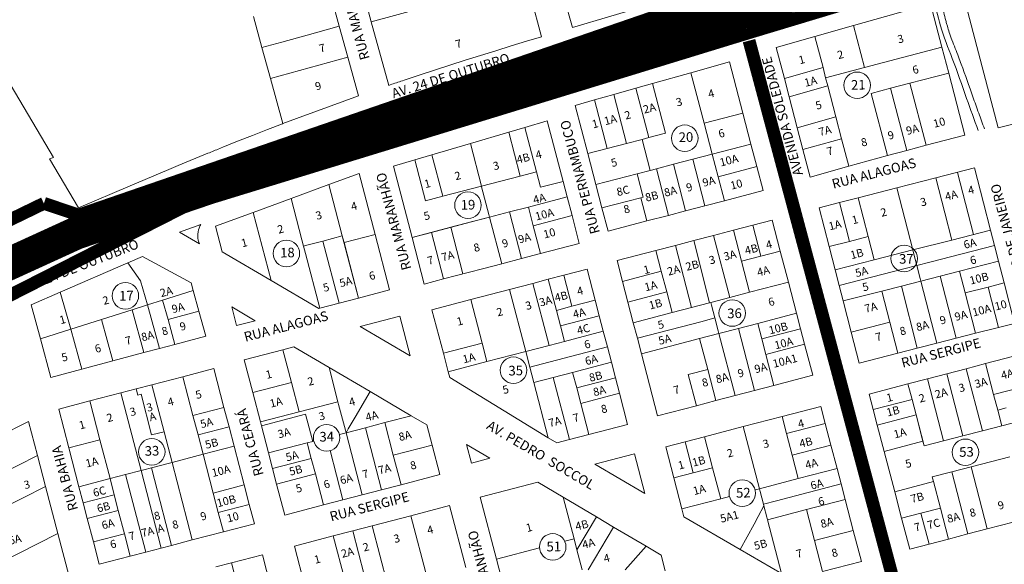
# Model space of a CAD drawing. Units: millimetres. Extents: x 741 to 14406, y -8880 to 17826.
# Drawn here: x 8071 to 8685, y 5351 to 5691 of the extents above; entities that cross this region are included whole.
import ezdxf
from ezdxf.enums import TextEntityAlignment as Align
from ezdxf.lldxf.tags import DXFTag

# ---------------------------------------------------------------- set-up
doc = ezdxf.new("R2010")
doc.units = ezdxf.units.MM
doc.linetypes.add('CONTÍNUO', pattern=[0])
for name, color, linetype in [('00 - DEMARCAÇÃO DE QUADRAS', 3, 'Continuous'), ('00 - DIVISÃO DE LOTES', 251, 'Continuous'), ('00 - HIDROGRAFIA', 172, 'Continuous'), ('00 - NÚMERO LOTES', 7, 'CONTÍNUO'), ('00 - PERÍMETROS BAIRROS E CIDADE', 30, 'Continuous'), ('00 - TEXTO RUAS', 7, 'Continuous')]:
    doc.layers.add(name, color=color, linetype=linetype)
doc.layers.add('00 - TEXTO QUADRAS', color=4, linetype='CONTÍNUO', lineweight=18)
doc.layers.add('br', color=2, linetype='Continuous', lineweight=80)
doc.styles.get("Standard").update_dxf_attribs({"font": 'arial.ttf'})
tags = doc.linetypes.add('Tracejado', pattern=[25, 15, -10]).pattern_tags.tags
tags[6:7] = [DXFTag(74, 4), DXFTag(75, 0), DXFTag(340, '0'), DXFTag(46, 1.0), DXFTag(50, 0.0), DXFTag(44, 0.0), DXFTag(45, 0.0)]
tags[4:5] = [DXFTag(74, 4), DXFTag(75, 0), DXFTag(340, '0'), DXFTag(46, 1.0), DXFTag(50, 0.0), DXFTag(44, 0.0), DXFTag(45, 0.0)]

msp = doc.modelspace()

# ---------------------------------------------------------------- linework, layer by layer
at = {"layer": '00 - DEMARCAÇÃO DE QUADRAS', "lineweight": 5}
for p, q in [((8416.03, 5685.8), (8406.36, 5721.03)), ((8387.07, 5715.73), (8396.87, 5680.05)), ((8092.48, 5604.69), (8031.1, 5708.21)), ((8265.35, 5705.84), (8270.64, 5686.55)), ((8290.64, 5689.25), (8285.34, 5708.54)), ((8681.61, 5623.15), (8659.37, 5708.29)), ((8463.98, 5700), (8416.03, 5685.8)), ((8591.39, 5686.94), (8639.51, 5700.54)), ((8639.51, 5700.54), (8646.58, 5673.45)), ((8217.13, 5692.6), (8222.43, 5673.31)), ((8301.5, 5649.72), (8290.64, 5689.25)), ((8270.64, 5686.55), (8275.94, 5667.27)), ((8591.39, 5686.94), (8567.32, 5680.14)), ((8387.35, 5677.17), (8377.82, 5674.26)), ((8396.87, 5680.05), (8387.35, 5677.17)), ((8543.26, 5673.34), (8567.32, 5680.14)), ((8222.43, 5673.31), (8227.72, 5654.03)), ((8368.29, 5671.33), (8358.75, 5668.36)), ((8377.82, 5674.26), (8368.29, 5671.33)), ((8548.31, 5653.99), (8543.26, 5673.34)), ((8646.58, 5673.45), (8650.79, 5657.36)), ((8282.56, 5643.16), (8275.94, 5667.27)), ((8349.21, 5665.35), (8339.67, 5662.31)), ((8358.75, 5668.36), (8349.21, 5665.35)), ((8490.01, 5657.59), (8514.07, 5664.39)), ((8514.07, 5664.39), (8522.41, 5632.46)), ((8330.13, 5659.23), (8320.58, 5656.11)), ((8339.67, 5662.31), (8330.13, 5659.23)), ((8465.94, 5650.79), (8490.01, 5657.59)), ((8650.79, 5657.36), (8660.89, 5618.66)), ((8227.72, 5654.03), (8235.46, 5625.83)), ((8227.72, 5654.03), (8235.47, 5625.83)), ((8303.41, 5650.36), (8302.45, 5650.04)), ((8304.36, 5650.68), (8303.41, 5650.36)), ((8305.31, 5651.01), (8304.36, 5650.68)), ((8306.27, 5651.33), (8305.31, 5651.01)), ((8307.22, 5651.65), (8306.27, 5651.33)), ((8308.18, 5651.97), (8307.22, 5651.65)), ((8309.13, 5652.29), (8308.18, 5651.97)), ((8310.08, 5652.62), (8309.13, 5652.29)), ((8311.04, 5652.94), (8310.08, 5652.62)), ((8320.58, 5656.11), (8311.04, 5652.94)), ((8455.64, 5647.88), (8465.94, 5650.79)), ((8551.3, 5642.57), (8548.31, 5653.99)), ((8302.45, 5650.04), (8301.5, 5649.72)), ((8429.85, 5640.59), (8441.88, 5643.99)), ((8441.88, 5643.99), (8455.64, 5647.88)), ((8235.46, 5625.83), (8282.56, 5643.16)), ((8417.82, 5637.19), (8429.85, 5640.59)), ((8556.35, 5623.22), (8551.3, 5642.57)), ((8425.65, 5607.19), (8417.82, 5637.19)), ((8522.41, 5632.46), (8527.46, 5613.11)), ((8235.29, 5625.76), (8225.92, 5622.15)), ((8235.47, 5625.83), (8235.29, 5625.76)), ((8400.4, 5627.56), (8386.48, 5623.47)), ((8410.26, 5589.82), (8400.4, 5627.56)), ((8705.8, 5629.46), (8681.61, 5623.15)), ((8225.92, 5622.15), (8216.58, 5618.5)), ((8352.4, 5613.47), (8376.4, 5620.52)), ((8376.4, 5620.52), (8386.48, 5623.47)), ((8559.89, 5609.67), (8556.35, 5623.22)), ((8207.26, 5614.81), (8197.96, 5611.09)), ((8216.58, 5618.5), (8207.26, 5614.81)), ((8328.41, 5606.43), (8352.4, 5613.47)), ((8660.89, 5618.66), (8636.7, 5612.34)), ((8188.69, 5607.33), (8170.06, 5599.67)), ((8189.62, 5607.71), (8188.69, 5607.33)), ((8190.55, 5608.08), (8189.62, 5607.71)), ((8191.48, 5608.46), (8190.55, 5608.08)), ((8192.4, 5608.83), (8191.48, 5608.46)), ((8193.33, 5609.21), (8192.4, 5608.83)), ((8194.26, 5609.58), (8193.33, 5609.21)), ((8195.18, 5609.96), (8194.26, 5609.58)), ((8196.11, 5610.33), (8195.18, 5609.96)), ((8197.04, 5610.71), (8196.11, 5610.33)), ((8197.96, 5611.09), (8197.04, 5610.71)), ((8430.7, 5587.84), (8425.65, 5607.19)), ((8527.46, 5613.11), (8531.14, 5599.02)), ((8564.38, 5592.45), (8559.89, 5609.67)), ((8624.61, 5609.18), (8612.52, 5606.03)), ((8636.7, 5612.34), (8624.61, 5609.18)), ((8089.88, 5603.97), (8092.48, 5604.69)), ((8108.08, 5573.28), (8089.88, 5603.97)), ((8304.41, 5599.39), (8317.85, 5603.33)), ((8317.85, 5603.33), (8328.41, 5606.43)), ((8612.52, 5606.03), (8588.45, 5599.23)), ((8164.25, 5597.25), (8140.17, 5587.1)), ((8170.06, 5599.67), (8164.25, 5597.25)), ((8316.03, 5554.88), (8304.41, 5599.39)), ((8531.14, 5599.02), (8535.04, 5584.08)), ((8588.45, 5599.23), (8564.38, 5592.45)), ((8642.72, 5592.01), (8666.94, 5598.21)), ((8666.94, 5598.21), (8672.49, 5576.51)), ((8283.03, 5594.72), (8264.17, 5587.81)), ((8292.96, 5556.69), (8283.03, 5594.72)), ((8410.26, 5589.82), (8412.78, 5580.15)), ((8618.5, 5585.82), (8642.72, 5592.01)), ((8140.17, 5587.1), (8108.08, 5573.28)), ((8240.58, 5579.18), (8264.17, 5587.81)), ((8434.49, 5573.33), (8430.7, 5587.84)), ((8535.04, 5584.08), (8510.85, 5577.77)), ((8618.5, 5585.82), (8594.28, 5579.62)), ((8217, 5570.54), (8240.58, 5579.18)), ((8412.78, 5580.15), (8415.82, 5568.54)), ((8510.85, 5577.77), (8498.76, 5574.61)), ((8570.06, 5573.43), (8582.66, 5576.65)), ((8582.66, 5576.65), (8594.28, 5579.62)), ((8672.49, 5576.51), (8676.85, 5559.46)), ((8193.41, 5561.91), (8217, 5570.54)), ((8438.28, 5558.82), (8434.49, 5573.33)), ((8486.66, 5571.45), (8476.02, 5568.67)), ((8498.76, 5574.61), (8486.66, 5571.45)), ((8576.26, 5549.21), (8570.06, 5573.43)), ((8415.82, 5568.54), (8420.36, 5551.12)), ((8462.57, 5565.16), (8438.28, 5558.82)), ((8476.02, 5568.67), (8462.57, 5565.16)), ((8528.61, 5562.53), (8540.7, 5565.68)), ((8540.7, 5565.68), (8545.75, 5546.33)), ((8170.92, 5558.12), (8184.28, 5563.01)), ((8183.37, 5550.83), (8170.92, 5558.12)), ((8182.59, 5558.3), (8182.44, 5557.02)), ((8182.86, 5559.55), (8182.59, 5558.3)), ((8183.24, 5560.76), (8182.86, 5559.55)), ((8183.72, 5561.92), (8183.24, 5560.76)), ((8183.77, 5562.03), (8183.72, 5561.92)), ((8183.83, 5562.13), (8183.77, 5562.03)), ((8183.89, 5562.24), (8183.83, 5562.13)), ((8183.94, 5562.35), (8183.89, 5562.24)), ((8184, 5562.46), (8183.94, 5562.35)), ((8184.06, 5562.57), (8184, 5562.46)), ((8184.11, 5562.68), (8184.06, 5562.57)), ((8184.17, 5562.79), (8184.11, 5562.68)), ((8184.23, 5562.9), (8184.17, 5562.79)), ((8184.28, 5563.01), (8184.23, 5562.9)), ((8197.58, 5545.97), (8193.41, 5561.91)), ((8504.13, 5556.13), (8516.51, 5559.37)), ((8516.51, 5559.37), (8528.61, 5562.53)), ((8679.33, 5549.77), (8676.85, 5559.46)), ((8182.44, 5557.02), (8182.4, 5555.74)), ((8182.4, 5555.74), (8182.48, 5554.47)), ((8182.48, 5554.47), (8182.67, 5553.21)), ((8182.67, 5553.21), (8182.97, 5552)), ((8182.97, 5552), (8183.37, 5550.83)), ((8292.96, 5556.69), (8301.98, 5522.15)), ((8323.61, 5525.85), (8316.03, 5554.88)), ((8480.33, 5549.92), (8491.84, 5552.93)), ((8491.84, 5552.93), (8504.13, 5556.13)), ((8228.08, 5528.1), (8197.58, 5545.97)), ((8420.36, 5551.12), (8396.18, 5544.8)), ((8443.95, 5540.42), (8468.13, 5546.74)), ((8480.33, 5549.92), (8468.13, 5546.74)), ((8545.75, 5546.33), (8550.81, 5526.98)), ((8579.97, 5534.68), (8576.26, 5549.21)), ((8679.33, 5549.77), (8681.81, 5540.08)), ((8138.73, 5539), (8147.9, 5542.97)), ((8147.9, 5542.97), (8178.23, 5526.67)), ((8384.37, 5541.72), (8371.99, 5538.49)), ((8396.18, 5544.8), (8384.37, 5541.72)), ((8447.31, 5527.52), (8443.95, 5540.42)), ((8681.81, 5540.08), (8685.28, 5526.52)), ((8096.6, 5520.78), (8138.73, 5539)), ((8359.89, 5535.33), (8335.7, 5529.01)), ((8371.99, 5538.49), (8359.89, 5535.33)), ((8410.72, 5531.31), (8425.24, 5535.1)), ((8425.24, 5535.1), (8430.29, 5515.74)), ((8582.45, 5524.99), (8579.97, 5534.68)), ((8257.89, 5510.63), (8228.08, 5528.1)), ((8335.7, 5529.01), (8323.61, 5525.85)), ((8391.37, 5526.25), (8401.05, 5528.78)), ((8401.05, 5528.78), (8410.72, 5531.31)), ((8450.68, 5514.63), (8447.31, 5527.52)), ((8178.23, 5526.67), (8179.56, 5521.84)), ((8179.56, 5521.84), (8183.14, 5508.82)), ((8301.98, 5522.15), (8282.63, 5517.1)), ((8376.86, 5522.46), (8352.67, 5516.15)), ((8376.86, 5522.46), (8391.37, 5526.25)), ((8555.86, 5507.63), (8550.81, 5526.98)), ((8584.93, 5515.3), (8582.45, 5524.99)), ((8685.28, 5526.52), (8691.72, 5501.33)), ((8078.43, 5512.91), (8096.6, 5520.78)), ((8282.63, 5517.1), (8270.54, 5513.94)), ((8328.48, 5509.83), (8352.67, 5516.15)), ((8430.29, 5515.74), (8432.82, 5506.07)), ((8589.88, 5495.92), (8584.93, 5515.3)), ((8084.23, 5491.64), (8078.43, 5512.91)), ((8206.62, 5499.94), (8203.59, 5511.55)), ((8203.59, 5511.55), (8218.23, 5502.97)), ((8258.44, 5510.78), (8257.89, 5510.63)), ((8258.44, 5510.78), (8270.54, 5513.94)), ((8335.56, 5482.74), (8328.48, 5509.83)), ((8454.05, 5501.72), (8450.68, 5514.63)), ((8183.14, 5508.82), (8187.4, 5493.4)), ((8218.23, 5502.97), (8206.62, 5499.94)), ((8283.69, 5499.39), (8308.43, 5505.85)), ((8308.43, 5505.85), (8314.89, 5481.11)), ((8432.82, 5506.07), (8435.34, 5496.39)), ((8555.86, 5507.63), (8558.39, 5497.96)), ((8314.89, 5481.11), (8283.69, 5499.39)), ((8456.58, 5492.04), (8454.05, 5501.72)), ((8558.39, 5497.96), (8560.91, 5488.28)), ((8681.74, 5498.77), (8667.5, 5495.13)), ((8691.72, 5501.33), (8681.74, 5498.77)), ((8090.8, 5467.52), (8084.23, 5491.64)), ((8187.4, 5493.4), (8168.08, 5488.22)), ((8435.34, 5496.39), (8437.87, 5486.72)), ((8459.11, 5482.37), (8456.58, 5492.04)), ((8594.84, 5476.55), (8589.88, 5495.92)), ((8655.39, 5492.03), (8643.28, 5488.94)), ((8667.5, 5495.13), (8655.39, 5492.03)), ((8158.42, 5485.64), (8148.76, 5483.05)), ((8168.08, 5488.22), (8158.42, 5485.64)), ((8211.33, 5478.54), (8235.52, 5484.86)), ((8242.3, 5486.62), (8235.52, 5484.86)), ((8264.26, 5473.76), (8242.3, 5486.62)), ((8440.4, 5477.04), (8437.87, 5486.72)), ((8560.91, 5488.28), (8565.97, 5468.93)), ((8619.06, 5482.74), (8631.17, 5485.84)), ((8643.28, 5488.94), (8631.17, 5485.84)), ((8148.76, 5483.05), (8129.44, 5477.87)), ((8216.64, 5458.22), (8211.33, 5478.54)), ((8338.59, 5471.13), (8335.56, 5482.74)), ((8469.21, 5443.66), (8459.11, 5482.37)), ((8619.06, 5482.74), (8594.84, 5476.55)), ((8673.75, 5476.22), (8697.94, 5482.54)), ((8110.12, 5472.69), (8090.8, 5467.52)), ((8129.44, 5477.87), (8110.12, 5472.69)), ((8173.07, 5468.07), (8192.42, 5473.12)), ((8192.42, 5473.12), (8198.74, 5448.93)), ((8264.26, 5473.76), (8289.88, 5458.74)), ((8440.4, 5477.04), (8442.92, 5467.37)), ((8649.56, 5469.91), (8661.65, 5473.06)), ((8661.65, 5473.06), (8673.75, 5476.22)), ((8173.07, 5468.07), (8153.72, 5463.02)), ((8339.54, 5467.49), (8338.59, 5471.13)), ((8401.01, 5429.99), (8339.54, 5467.49)), ((8442.92, 5467.37), (8445.45, 5457.69)), ((8565.97, 5468.93), (8541.78, 5462.61)), ((8637.47, 5466.75), (8625.37, 5463.59)), ((8637.47, 5466.75), (8649.56, 5469.91)), ((8134.37, 5457.96), (8144.05, 5460.49)), ((8144.05, 5460.49), (8153.72, 5463.02)), ((8541.78, 5462.61), (8529.68, 5459.45)), ((8601.18, 5457.27), (8625.37, 5463.59)), ((8115.02, 5452.91), (8134.37, 5457.96)), ((8221.44, 5439.84), (8216.64, 5458.22)), ((8289.88, 5458.74), (8315.51, 5443.73)), ((8445.45, 5457.69), (8450.5, 5438.34)), ((8505.5, 5453.14), (8517.59, 5456.3)), ((8529.68, 5459.45), (8517.59, 5456.3)), ((8603.71, 5447.6), (8601.18, 5457.27)), ((8095.67, 5447.86), (8115.02, 5452.91)), ((8101.99, 5423.67), (8095.67, 5447.86)), ((8198.74, 5448.93), (8201.9, 5436.84)), ((8493.4, 5449.98), (8469.21, 5443.66)), ((8505.5, 5453.14), (8493.4, 5449.98)), ((8546.83, 5443.26), (8571.02, 5449.58)), ((8571.02, 5449.58), (8573.8, 5438.94)), ((8606.24, 5437.92), (8603.71, 5447.6)), ((8315.51, 5443.73), (8325.27, 5438.01)), ((8522.64, 5436.95), (8546.83, 5443.26)), ((8048.25, 5425.74), (8076.72, 5440.14)), ((8076.72, 5440.14), (8082.32, 5418.86)), ((8201.9, 5436.84), (8205.06, 5424.74)), ((8222.07, 5437.42), (8221.44, 5439.84)), ((8226.49, 5420.49), (8222.07, 5437.42)), ((8325.27, 5438.01), (8328.56, 5425.43)), ((8450.5, 5438.34), (8426.31, 5432.02)), ((8522.64, 5436.95), (8498.45, 5430.63)), ((8573.8, 5438.94), (8577.34, 5425.39)), ((8610.53, 5421.47), (8606.24, 5437.92)), ((8406.3, 5426.76), (8401.01, 5429.99)), ((8426.31, 5432.02), (8414.22, 5428.87)), ((8486.36, 5427.47), (8498.45, 5430.63)), ((8108.3, 5399.48), (8101.99, 5423.67)), ((8205.06, 5424.74), (8211.37, 5400.56)), ((8328.56, 5425.43), (8333.36, 5407.05)), ((8353.05, 5414.15), (8350.02, 5425.76)), ((8350.02, 5425.76), (8364.66, 5417.18)), ((8414.22, 5428.87), (8406.3, 5426.76)), ((8474.27, 5424.31), (8486.36, 5427.47)), ((8479.32, 5404.96), (8474.27, 5424.31)), ((8577.34, 5425.39), (8581.13, 5410.88)), ((8082.32, 5418.86), (8087.42, 5399.52)), ((8229.02, 5410.81), (8226.49, 5420.49)), ((8364.66, 5417.18), (8353.05, 5414.15)), ((8430.11, 5413.6), (8454.86, 5420.07)), ((8454.86, 5420.07), (8461.32, 5395.32)), ((8617.1, 5396.32), (8610.53, 5421.47)), ((8231.55, 5401.13), (8229.02, 5410.81)), ((8461.32, 5395.32), (8430.11, 5413.6)), ((8583.65, 5401.2), (8581.13, 5410.88)), ((8333.36, 5407.05), (8309.17, 5400.73)), ((8484.37, 5385.61), (8479.32, 5404.96)), ((8087.42, 5399.52), (8095.12, 5370.3)), ((8110.96, 5389.32), (8108.3, 5399.48)), ((8211.37, 5400.56), (8214.53, 5388.46)), ((8236.6, 5381.78), (8231.55, 5401.13)), ((8309.17, 5400.73), (8297.07, 5397.57)), ((8358.63, 5393.01), (8394.43, 5402.36)), ((8394.43, 5402.36), (8410.33, 5392.94)), ((8583.65, 5401.2), (8586.18, 5391.53)), ((8284.98, 5394.42), (8272.88, 5391.26)), ((8297.07, 5397.57), (8284.98, 5394.42)), ((8368.74, 5354.31), (8358.63, 5393.01)), ((8431.05, 5380.65), (8410.33, 5392.94)), ((8621.4, 5379.87), (8617.1, 5396.32)), ((8113.48, 5379.64), (8110.96, 5389.32)), ((8214.53, 5388.46), (8217.69, 5376.37)), ((8260.79, 5388.1), (8236.6, 5381.78)), ((8260.79, 5388.1), (8272.88, 5391.26)), ((8315.3, 5381.38), (8339.49, 5387.7)), ((8339.49, 5387.7), (8349.59, 5349)), ((8586.18, 5391.53), (8591.23, 5372.17)), ((8291.11, 5375.06), (8315.3, 5381.38)), ((8441.79, 5374.29), (8431.05, 5380.65)), ((8485.64, 5380.77), (8484.37, 5385.61)), ((8520.66, 5360.37), (8485.64, 5380.77)), ((8117.27, 5365.13), (8113.48, 5379.64)), ((8217.69, 5376.37), (8198.34, 5371.31)), ((8279.01, 5371.91), (8291.11, 5375.06)), ((8441.79, 5374.29), (8462, 5362.31)), ((8626.45, 5360.52), (8621.4, 5379.87)), ((8699.01, 5379.47), (8674.83, 5373.15)), ((8095.12, 5370.3), (8102.2, 5343.44)), ((8198.34, 5371.31), (8178.99, 5366.26)), ((8242.73, 5362.43), (8266.92, 5368.75)), ((8266.92, 5368.75), (8279.01, 5371.91)), ((8591.23, 5372.17), (8596.29, 5352.82)), ((8650.64, 5366.83), (8662.73, 5369.99)), ((8674.83, 5373.15), (8662.73, 5369.99)), ((8120.94, 5351.1), (8117.27, 5365.13)), ((8166.09, 5362.89), (8159.64, 5361.21)), ((8178.99, 5366.26), (8166.09, 5362.89)), ((8252.84, 5323.73), (8242.73, 5362.43)), ((8462, 5362.31), (8471.46, 5356.7)), ((8638.54, 5363.68), (8626.45, 5360.52)), ((8650.64, 5366.83), (8638.54, 5363.68)), ((8140.29, 5356.15), (8120.94, 5351.1)), ((8140.29, 5356.15), (8149.96, 5358.68)), ((8159.64, 5361.21), (8149.96, 5358.68)), ((8203.39, 5351.96), (8222.74, 5357.02)), ((8222.74, 5357.02), (8235.38, 5308.64)), ((8471.46, 5356.7), (8473.99, 5347.03)), ((8546.58, 5345.27), (8520.66, 5360.37)), ((8193.72, 5349.44), (8203.39, 5351.96)), ((8373.79, 5334.96), (8368.74, 5354.31)), ((8596.29, 5352.82), (8572.1, 5346.51))]:
    msp.add_line(p, q, dxfattribs=at)
at = {"layer": '00 - DIVISÃO DE LOTES', "lineweight": 5}
for p, q in [((8290.64, 5689.25), (8338.86, 5702.49)), ((8250.72, 5681.08), (8234.84, 5676.72)), ((8270.64, 5686.55), (8250.72, 5681.08)), ((8598.21, 5660.82), (8591.39, 5686.94)), ((8234.84, 5676.72), (8222.43, 5673.31)), ((8567.32, 5680.14), (8572.38, 5660.79)), ((8646.58, 5673.45), (8598.21, 5660.82)), ((8275.94, 5667.27), (8227.72, 5654.03)), ((8498.22, 5626.14), (8490.01, 5657.59)), ((8548.31, 5653.99), (8572.38, 5660.79)), ((8572.38, 5660.79), (8574.02, 5654.5)), ((8574.02, 5654.5), (8598.21, 5660.82)), ((8626.6, 5651.04), (8650.79, 5657.36)), ((8474.03, 5619.83), (8465.94, 5650.79)), ((8574.02, 5654.5), (8575.36, 5649.37)), ((8614.5, 5647.89), (8626.6, 5651.04)), ((8636.7, 5612.34), (8626.6, 5651.04)), ((8441.88, 5643.99), (8449.84, 5613.51)), ((8455.64, 5647.88), (8463.68, 5617.12)), ((8575.36, 5649.37), (8551.3, 5642.57)), ((8580.41, 5630.02), (8575.36, 5649.37)), ((8602.41, 5644.73), (8614.5, 5647.89)), ((8612.52, 5606.03), (8602.41, 5644.73)), ((8614.5, 5647.89), (8624.61, 5609.18)), ((8429.85, 5640.59), (8437.75, 5610.35)), ((8522.41, 5632.46), (8498.22, 5626.14)), ((8503.27, 5606.79), (8498.22, 5626.14)), ((8580.41, 5630.02), (8556.35, 5623.22)), ((8556.35, 5623.22), (8580.42, 5630)), ((8583.95, 5616.46), (8580.41, 5630.02)), ((8580.42, 5630), (8583.95, 5616.46)), ((8383.54, 5593.18), (8376.4, 5620.52)), ((8386.48, 5623.47), (8393.7, 5595.83)), ((8474.03, 5619.83), (8463.68, 5617.12)), ((8352.4, 5613.47), (8359.35, 5586.87)), ((8449.84, 5613.51), (8437.75, 5610.35)), ((8449.84, 5613.51), (8459.52, 5616.04)), ((8463.68, 5617.12), (8459.52, 5616.04)), ((8459.52, 5616.04), (8464.57, 5596.69)), ((8583.95, 5616.46), (8559.89, 5609.67)), ((8583.95, 5616.46), (8588.45, 5599.23)), ((8437.75, 5610.35), (8425.65, 5607.19)), ((8503.27, 5606.79), (8527.46, 5613.11)), ((8324.52, 5577.77), (8317.85, 5603.33)), ((8335.16, 5580.55), (8328.41, 5606.43)), ((8479.08, 5600.48), (8491.18, 5603.63)), ((8491.18, 5603.63), (8503.27, 5606.79)), ((8491.18, 5603.63), (8498.76, 5574.61)), ((8506.95, 5592.7), (8503.27, 5606.79)), ((8383.54, 5593.18), (8393.7, 5595.83)), ((8393.7, 5595.83), (8396.23, 5586.16)), ((8456.44, 5594.56), (8464.57, 5596.69)), ((8464.57, 5596.69), (8468.44, 5597.7)), ((8479.08, 5600.48), (8468.44, 5597.7)), ((8468.44, 5597.7), (8476.02, 5568.67)), ((8486.66, 5571.45), (8479.08, 5600.48)), ((8506.95, 5592.7), (8531.14, 5599.02)), ((8656.29, 5595.48), (8666.2, 5556.73)), ((8359.35, 5586.87), (8383.54, 5593.18)), ((8396.23, 5586.16), (8410.26, 5589.82)), ((8456.44, 5594.56), (8430.7, 5587.84)), ((8460.23, 5580.05), (8456.44, 5594.56)), ((8506.95, 5592.7), (8510.85, 5577.77)), ((8642.72, 5592.01), (8648.27, 5570.31)), ((8264.17, 5587.81), (8272.52, 5555.8)), ((8359.35, 5586.87), (8335.16, 5580.55)), ((8359.35, 5586.87), (8359.45, 5586.49)), ((8359.45, 5586.49), (8363.95, 5569.28)), ((8628.41, 5547.07), (8618.5, 5585.82)), ((8240.58, 5579.18), (8247.29, 5553.48)), ((8324.52, 5577.77), (8335.16, 5580.55)), ((8412.78, 5580.15), (8388.6, 5573.83)), ((8458.78, 5579.67), (8434.49, 5573.33)), ((8460.23, 5580.05), (8458.78, 5579.67)), ((8458.78, 5579.67), (8462.57, 5565.16)), ((8588.85, 5552.43), (8582.66, 5576.65)), ((8594.28, 5579.62), (8600.48, 5555.4)), ((8217, 5570.54), (8228.08, 5528.1)), ((8376.79, 5570.75), (8364.41, 5567.51)), ((8388.6, 5573.83), (8376.79, 5570.75)), ((8384.37, 5541.72), (8376.79, 5570.75)), ((8388.6, 5573.83), (8391.63, 5562.22)), ((8652.63, 5553.26), (8648.27, 5570.31)), ((8328.12, 5558.04), (8352.31, 5564.36)), ((8353.76, 5564.73), (8340.22, 5561.2)), ((8352.31, 5564.36), (8364.41, 5567.51)), ((8364.41, 5567.51), (8353.76, 5564.73)), ((8364.41, 5567.51), (8363.95, 5569.28)), ((8371.99, 5538.49), (8364.41, 5567.51)), ((8364.41, 5567.51), (8371.99, 5538.49)), ((8415.82, 5568.54), (8391.63, 5562.22)), ((8340.22, 5561.2), (8316.03, 5554.88)), ((8316.03, 5554.88), (8328.12, 5558.04)), ((8335.7, 5529.01), (8328.12, 5558.04)), ((8340.22, 5561.2), (8347.8, 5532.17)), ((8391.63, 5562.22), (8396.18, 5544.8)), ((8521.57, 5540.02), (8516.51, 5559.37)), ((8528.61, 5562.53), (8533.66, 5543.18)), ((8676.85, 5559.46), (8652.63, 5553.26)), ((8248.34, 5549.48), (8247.29, 5553.48)), ((8260.43, 5552.64), (8249.6, 5549.81)), ((8272.52, 5555.8), (8260.43, 5552.64)), ((8270.54, 5513.94), (8260.43, 5552.64)), ((8272.52, 5555.8), (8273.61, 5551.64)), ((8272.52, 5555.8), (8274.8, 5547.09)), ((8273.61, 5551.64), (8292.96, 5556.69)), ((8501.56, 5514.12), (8491.84, 5552.93)), ((8514.23, 5517.43), (8504.13, 5556.13)), ((8588.85, 5552.43), (8576.26, 5549.21)), ((8588.85, 5552.43), (8600.48, 5555.4)), ((8600.48, 5555.4), (8604.19, 5540.87)), ((8652.63, 5553.26), (8628.41, 5547.07)), ((8249.6, 5549.81), (8248.34, 5549.48)), ((8248.34, 5549.48), (8249.55, 5544.82)), ((8282.63, 5517.1), (8273.61, 5551.64)), ((8274.8, 5547.09), (8282.63, 5517.1)), ((8468.13, 5546.74), (8471.5, 5533.84)), ((8490.43, 5511.22), (8480.33, 5549.92)), ((8533.66, 5543.18), (8545.75, 5546.33)), ((8604.19, 5540.87), (8628.41, 5547.07)), ((8628.41, 5547.07), (8628.84, 5545.39)), ((8638.91, 5539.43), (8679.33, 5549.77)), ((8249.55, 5544.82), (8258.44, 5510.78)), ((8533.66, 5543.18), (8521.57, 5540.02)), ((8521.57, 5540.02), (8526.62, 5520.67)), ((8579.97, 5534.68), (8604.19, 5540.87)), ((8628.84, 5545.39), (8630.89, 5537.38)), ((8681.81, 5540.08), (8657.59, 5533.88)), ((8146.76, 5527.93), (8138.73, 5539)), ((8447.31, 5527.52), (8471.5, 5533.84)), ((8471.5, 5533.84), (8474.87, 5520.95)), ((8622.87, 5535.33), (8582.45, 5524.99)), ((8622.87, 5535.33), (8630.89, 5537.38)), ((8630.89, 5537.38), (8638.91, 5539.43)), ((8630.89, 5537.38), (8632.94, 5529.36)), ((8657.59, 5533.88), (8645.48, 5530.79)), ((8657.59, 5533.88), (8661.06, 5520.32)), ((8146.76, 5527.93), (8150.96, 5512.78)), ((8406.1, 5509.43), (8401.05, 5528.78)), ((8415.78, 5511.95), (8410.72, 5531.31)), ((8621.26, 5524.59), (8633.37, 5527.69)), ((8632.94, 5529.36), (8633.37, 5527.69)), ((8645.48, 5530.79), (8633.37, 5527.69)), ((8643.28, 5488.94), (8633.37, 5527.69)), ((8655.39, 5492.03), (8645.48, 5530.79)), ((8179.56, 5521.84), (8160.49, 5515.8)), ((8386.97, 5483.76), (8376.86, 5522.46)), ((8391.37, 5526.25), (8401.48, 5487.55)), ((8550.81, 5526.98), (8526.62, 5520.67)), ((8609.15, 5521.49), (8584.93, 5515.3)), ((8621.26, 5524.59), (8609.15, 5521.49)), ((8609.15, 5521.49), (8614.1, 5502.12)), ((8631.17, 5485.84), (8621.26, 5524.59)), ((8675.3, 5523.96), (8661.06, 5520.32)), ((8685.28, 5526.52), (8675.3, 5523.96)), ((8681.74, 5498.77), (8675.3, 5523.96)), ((8096.6, 5520.78), (8103.29, 5497.68)), ((8160.49, 5515.8), (8150.96, 5512.78)), ((8163.83, 5503.65), (8160.49, 5515.8)), ((8352.67, 5516.15), (8359.74, 5489.05)), ((8415.78, 5511.95), (8430.29, 5515.74)), ((8450.68, 5514.63), (8474.87, 5520.95)), ((8474.87, 5520.95), (8478.24, 5508.03)), ((8514.23, 5517.43), (8502.43, 5514.35)), ((8526.62, 5520.67), (8514.23, 5517.43)), ((8661.06, 5520.32), (8667.5, 5495.13)), ((8122.36, 5503.72), (8141.43, 5509.76)), ((8150.96, 5512.78), (8141.43, 5509.76)), ((8141.43, 5509.76), (8148.76, 5483.05)), ((8158.42, 5485.64), (8150.96, 5512.78)), ((8406.1, 5509.43), (8415.78, 5511.95)), ((8406.1, 5509.43), (8408.63, 5499.75)), ((8478.24, 5508.03), (8490.43, 5511.22)), ((8501.56, 5514.12), (8490.43, 5511.22)), ((8501.56, 5514.12), (8502.43, 5514.35)), ((8502.43, 5514.35), (8502.87, 5512.68)), ((8502.87, 5512.68), (8504.96, 5504.67)), ((8122.36, 5503.72), (8103.29, 5497.68)), ((8122.36, 5503.72), (8129.44, 5477.87)), ((8163.83, 5503.65), (8183.14, 5508.82)), ((8163.83, 5503.65), (8168.08, 5488.22)), ((8408.63, 5499.75), (8432.82, 5506.07)), ((8454.05, 5501.72), (8478.24, 5508.03)), ((8496.95, 5502.58), (8504.96, 5504.67)), ((8504.96, 5504.67), (8507.05, 5496.67)), ((8531.67, 5501.32), (8555.86, 5507.63)), ((8084.23, 5491.64), (8103.29, 5497.68)), ((8110.12, 5472.69), (8103.29, 5497.68)), ((8411.15, 5490.08), (8408.63, 5499.75)), ((8456.58, 5492.04), (8496.95, 5502.58)), ((8507.05, 5496.67), (8507.48, 5495)), ((8507.48, 5495), (8519.58, 5498.16)), ((8519.58, 5498.16), (8531.67, 5501.32)), ((8529.68, 5459.45), (8519.58, 5498.16)), ((8534.2, 5491.64), (8531.67, 5501.32)), ((8558.39, 5497.96), (8534.2, 5491.64)), ((8614.1, 5502.12), (8589.88, 5495.92)), ((8614.1, 5502.12), (8619.06, 5482.74)), ((8411.15, 5490.08), (8435.34, 5496.39)), ((8459.11, 5482.37), (8495.39, 5491.84)), ((8507.48, 5495), (8495.39, 5491.84)), ((8495.39, 5491.84), (8500.44, 5472.49)), ((8517.59, 5456.3), (8507.48, 5495)), ((8534.2, 5491.64), (8536.73, 5481.96)), ((8235.52, 5484.86), (8240.83, 5464.54)), ((8359.74, 5489.05), (8335.56, 5482.74)), ((8359.74, 5489.05), (8362.78, 5477.44)), ((8386.97, 5483.76), (8401.48, 5487.55)), ((8437.87, 5486.72), (8397.5, 5476.18)), ((8411.15, 5490.08), (8401.48, 5487.55)), ((8536.73, 5481.96), (8560.91, 5488.28)), ((8362.78, 5477.44), (8386.97, 5483.76)), ((8389.49, 5474.08), (8386.97, 5483.76)), ((8541.78, 5462.61), (8536.73, 5481.96)), ((8269.82, 5452.47), (8264.26, 5473.76)), ((8338.59, 5471.13), (8362.78, 5477.44)), ((8397.5, 5476.18), (8389.49, 5474.08)), ((8389.49, 5474.08), (8392.02, 5464.41)), ((8416.21, 5470.73), (8440.4, 5477.04)), ((8500.44, 5472.49), (8488.35, 5469.33)), ((8500.44, 5472.49), (8505.5, 5453.14)), ((8661.65, 5473.06), (8671.76, 5434.36)), ((8673.75, 5476.22), (8678.8, 5456.87)), ((8179.39, 5443.88), (8173.07, 5468.07)), ((8392.02, 5464.41), (8404.11, 5467.57)), ((8404.11, 5467.57), (8416.21, 5470.73)), ((8414.22, 5428.87), (8404.11, 5467.57)), ((8418.73, 5461.05), (8416.21, 5470.73)), ((8442.92, 5467.37), (8418.73, 5461.05)), ((8493.4, 5449.98), (8488.35, 5469.33)), ((8647.57, 5428.05), (8637.47, 5466.75)), ((8659.67, 5431.2), (8649.56, 5469.91)), ((8144.05, 5460.49), (8145.06, 5456.62)), ((8153.72, 5463.02), (8161.37, 5433.75)), ((8240.83, 5464.54), (8216.64, 5458.22)), ((8240.83, 5464.54), (8245.63, 5446.15)), ((8392.02, 5464.41), (8401.01, 5429.99)), ((8418.73, 5461.05), (8421.26, 5451.37)), ((8625.37, 5463.59), (8627.9, 5453.91)), ((8678.8, 5456.87), (8702.99, 5463.19)), ((8134.37, 5457.96), (8147, 5409.58)), ((8146.99, 5457.12), (8145.06, 5456.62)), ((8146.99, 5457.12), (8153.63, 5431.73)), ((8289.88, 5458.74), (8280.62, 5442.93)), ((8421.26, 5451.37), (8445.45, 5457.69)), ((8603.71, 5447.6), (8627.9, 5453.91)), ((8627.9, 5453.91), (8630.42, 5444.24)), ((8678.8, 5456.87), (8681.33, 5447.2)), ((8121.34, 5428.72), (8115.02, 5452.91)), ((8179.39, 5443.88), (8198.74, 5448.93)), ((8245.63, 5446.15), (8269.82, 5452.47)), ((8270.25, 5450.8), (8269.82, 5452.47)), ((8274.44, 5434.79), (8270.25, 5450.8)), ((8421.26, 5451.37), (8426.31, 5432.02)), ((8686.65, 5448.59), (8681.33, 5447.2)), ((8182.55, 5431.79), (8179.39, 5443.88)), ((8221.44, 5439.84), (8245.63, 5446.15)), ((8249.65, 5444.62), (8222.07, 5437.42)), ((8254.07, 5427.69), (8249.65, 5444.62)), ((8280.62, 5442.93), (8276.27, 5435.51)), ((8299.06, 5439.44), (8315.51, 5443.73)), ((8546.83, 5443.26), (8549.61, 5432.62)), ((8630.42, 5444.24), (8606.24, 5437.92)), ((8630.42, 5444.24), (8635.48, 5424.89)), ((8630.42, 5444.24), (8634.72, 5427.79)), ((8683.86, 5437.52), (8681.33, 5447.2)), ((8683.86, 5437.52), (8708.04, 5443.84)), ((8182.55, 5431.79), (8201.9, 5436.84)), ((8286.97, 5436.28), (8274.87, 5433.12)), ((8276.27, 5435.51), (8274.87, 5433.12)), ((8286.97, 5436.28), (8299.06, 5439.44)), ((8297.07, 5397.57), (8286.97, 5436.28)), ((8304.37, 5419.12), (8299.06, 5439.44)), ((8532.75, 5398.24), (8522.64, 5436.95)), ((8573.8, 5438.94), (8549.61, 5432.62)), ((8671.76, 5434.36), (8683.86, 5437.52)), ((8161.37, 5433.75), (8153.63, 5431.73)), ((8161.37, 5433.75), (8166.36, 5414.64)), ((8185.71, 5419.69), (8182.55, 5431.79)), ((8270.78, 5432.05), (8274.87, 5433.12)), ((8274.87, 5433.12), (8274.44, 5434.79)), ((8284.98, 5394.42), (8274.87, 5433.12)), ((8498.45, 5430.63), (8503.51, 5411.28)), ((8549.61, 5432.62), (8553.15, 5419.07)), ((8659.67, 5431.2), (8647.57, 5428.05)), ((8671.76, 5434.36), (8659.67, 5431.2)), ((8121.34, 5428.72), (8101.99, 5423.67)), ((8127.65, 5404.53), (8121.34, 5428.72)), ((8205.06, 5424.74), (8185.71, 5419.69)), ((8226.49, 5420.49), (8250.68, 5426.8)), ((8254.07, 5427.69), (8250.68, 5426.8)), ((8250.68, 5426.8), (8253.21, 5417.13)), ((8254.77, 5427.87), (8254.07, 5427.69)), ((8304.37, 5419.12), (8328.56, 5425.43)), ((8491.41, 5408.12), (8486.36, 5427.47)), ((8553.15, 5419.07), (8577.34, 5425.39)), ((8610.53, 5421.47), (8634.72, 5427.79)), ((8634.72, 5427.79), (8635.48, 5424.89)), ((8635.48, 5424.89), (8647.57, 5428.05)), ((8053.86, 5404.47), (8082.32, 5418.86)), ((8166.36, 5414.64), (8185.71, 5419.69)), ((8192.02, 5395.5), (8185.71, 5419.69)), ((8229.02, 5410.81), (8253.21, 5417.13)), ((8253.21, 5417.13), (8255.74, 5407.45)), ((8272.88, 5391.26), (8264.87, 5421.95)), ((8309.17, 5400.73), (8304.37, 5419.12)), ((8553.15, 5419.07), (8556.94, 5404.56)), ((8688.91, 5418.17), (8664.72, 5411.85)), ((8153.45, 5411.27), (8148.67, 5410.02)), ((8164.69, 5414.2), (8153.45, 5411.27)), ((8155.37, 5403.94), (8153.45, 5411.27)), ((8166.36, 5414.64), (8164.69, 5414.2)), ((8178.99, 5366.26), (8166.36, 5414.64)), ((8491.41, 5408.12), (8503.51, 5411.28)), ((8503.51, 5411.28), (8508.56, 5391.93)), ((8581.13, 5410.88), (8556.94, 5404.56)), ((8664.72, 5411.85), (8652.63, 5408.69)), ((8674.83, 5373.15), (8664.72, 5411.85)), ((8127.65, 5404.53), (8108.3, 5399.48)), ((8137.33, 5407.06), (8127.65, 5404.53)), ((8127.65, 5404.53), (8130.31, 5394.37)), ((8137.33, 5407.06), (8147, 5409.58)), ((8149.96, 5358.68), (8137.33, 5407.06)), ((8148.67, 5410.02), (8147, 5409.58)), ((8159.64, 5361.21), (8147, 5409.58)), ((8255.74, 5407.45), (8231.55, 5401.13)), ((8255.74, 5407.45), (8260.79, 5388.1)), ((8491.41, 5408.12), (8479.32, 5404.96)), ((8556.94, 5404.56), (8532.75, 5398.24)), ((8652.63, 5408.69), (8640.53, 5405.54)), ((8640.53, 5405.54), (8641.29, 5402.63)), ((8662.73, 5369.99), (8652.63, 5408.69)), ((8059.48, 5385.4), (8087.42, 5399.52)), ((8155.37, 5403.94), (8166.09, 5362.89)), ((8211.37, 5400.56), (8192.02, 5395.5)), ((8543.28, 5390.66), (8583.65, 5401.2)), ((8641.29, 5402.63), (8617.1, 5396.32)), ((8641.29, 5402.63), (8645.58, 5386.18)), ((8130.31, 5394.37), (8110.96, 5389.32)), ((8130.31, 5394.37), (8132.83, 5384.7)), ((8195.18, 5383.41), (8192.02, 5395.5)), ((8410.33, 5392.94), (8417.11, 5366.94)), ((8508.56, 5391.93), (8514.03, 5393.35)), ((8530.04, 5397.54), (8532.75, 5398.24)), ((8532.75, 5398.24), (8533.19, 5396.57)), ((8533.19, 5396.57), (8535.28, 5388.57)), ((8214.53, 5388.46), (8195.18, 5383.41)), ((8508.56, 5391.93), (8484.37, 5385.61)), ((8535.52, 5387.65), (8532, 5380.97)), ((8535.28, 5388.57), (8543.28, 5390.66)), ((8535.28, 5388.57), (8535.52, 5387.65)), ((8535.52, 5387.65), (8537.37, 5380.56)), ((8561.99, 5385.21), (8586.18, 5391.53)), ((8633.49, 5383.03), (8645.58, 5386.18)), ((8645.58, 5386.18), (8650.64, 5366.83)), ((8113.48, 5379.64), (8132.83, 5384.7)), ((8132.83, 5384.7), (8136.62, 5370.18)), ((8198.34, 5371.31), (8195.18, 5383.41)), ((8315.3, 5381.38), (8325.4, 5342.68)), ((8418.89, 5360.14), (8431.05, 5380.65)), ((8529.41, 5376.04), (8532, 5380.97)), ((8537.37, 5380.56), (8537.8, 5378.89)), ((8537.8, 5378.89), (8561.99, 5385.21)), ((8567.05, 5365.86), (8561.99, 5385.21)), ((8633.49, 5383.03), (8621.4, 5379.87)), ((8633.49, 5383.03), (8638.54, 5363.68)), ((8291.11, 5375.06), (8300.66, 5338.5)), ((8425.93, 5347.61), (8441.79, 5374.29)), ((8520.66, 5360.37), (8529.41, 5376.04)), ((8537.8, 5378.89), (8546.58, 5345.27)), ((8095.12, 5370.3), (8047.02, 5345.98)), ((8117.27, 5365.13), (8136.62, 5370.18)), ((8136.62, 5370.18), (8140.29, 5356.15)), ((8266.92, 5368.75), (8274.07, 5341.37)), ((8286.16, 5344.52), (8279.01, 5371.91)), ((8567.05, 5365.86), (8591.23, 5372.17)), ((8411.29, 5365.42), (8417.11, 5366.94)), ((8417.11, 5366.94), (8418.89, 5360.14)), ((8449, 5347.73), (8462, 5362.31)), ((8567.05, 5365.86), (8572.1, 5346.51)), ((8368.74, 5354.31), (8395.53, 5361.3)), ((8418.89, 5360.14), (8422.17, 5347.59)), ((8216.03, 5303.58), (8203.39, 5351.96))]:
    msp.add_line(p, q, dxfattribs=at)
at = {"layer": '00 - HIDROGRAFIA', "lineweight": 5}
for points, knots in [([(8669.15, 5621.58), (8666.73, 5628.23), (8661.33, 5643.16), (8653.84, 5665.11), (8645.2, 5685.54), (8642.33, 5703.09), (8631.91, 5712.78), (8625.91, 5721.83), (8619.15, 5730.66), (8613.07, 5738.71), (8607.3, 5746.82), (8600.92, 5753.86), (8597.71, 5764.19), (8592.35, 5776.37), (8584.8, 5795.79), (8575.59, 5816.42), (8569.97, 5834.53), (8562.91, 5845.07), (8565.86, 5851.02), (8567.87, 5854.23), (8568.34, 5855.15)], [2.328827, 2.328827, 2.328827, 2.328827, 23.576883, 49.964935, 71.702952, 90.667682, 100.719929, 113.381688, 123.269194, 134.063249, 143.640869, 153.209874, 162.089198, 175.624118, 193.251877, 224.669581, 242.508993, 251.85637, 258.820389, 261.715946, 261.715946, 261.715946, 261.715946]), ([(8673.04, 5622.59), (8671.84, 5625.88), (8670.65, 5629.17), (8668.26, 5635.82), (8667.05, 5639.19), (8663.48, 5649.3), (8661.14, 5656.11), (8658.08, 5664.4), (8657.51, 5665.91), (8656.24, 5669.22), (8655.54, 5670.99), (8654.16, 5674.51), (8653.48, 5676.26), (8652.24, 5679.58), (8651.67, 5681.15), (8650.71, 5684), (8650.3, 5685.28), (8649.7, 5687.34), (8649.48, 5688.12), (8649.06, 5689.71), (8648.86, 5690.52), (8648.23, 5692.99), (8647.81, 5694.69), (8646.84, 5698.11), (8646.28, 5699.85), (8644.89, 5703.28), (8644.06, 5704.99), (8642.75, 5707), (8642.49, 5707.38), (8641.97, 5708.1), (8641.7, 5708.45), (8640.89, 5709.48), (8640.33, 5710.12), (8638.84, 5711.79), (8637.91, 5712.77), (8636.69, 5714.09), (8636.36, 5714.46), (8635.78, 5715.1), (8635.54, 5715.38), (8635.06, 5715.96), (8634.82, 5716.25), (8634.1, 5717.13), (8633.64, 5717.74), (8632.24, 5719.59), (8631.33, 5720.88), (8629.89, 5722.91), (8629.38, 5723.63), (8628.47, 5724.91), (8628.07, 5725.46), (8627.26, 5726.56), (8626.86, 5727.11), (8625.65, 5728.73), (8624.84, 5729.8), (8622.9, 5732.35), (8621.78, 5733.82), (8619.56, 5736.76), (8618.46, 5738.23), (8616.62, 5740.71), (8615.89, 5741.71), (8614.4, 5743.75), (8613.65, 5744.79), (8612.28, 5746.63), (8611.66, 5747.44), (8610.49, 5748.94), (8609.93, 5749.63), (8608.85, 5750.94), (8608.32, 5751.58), (8607.31, 5752.83), (8606.83, 5753.44), (8605.87, 5754.75), (8605.41, 5755.44), (8604.86, 5756.38), (8604.72, 5756.64), (8604.44, 5757.18), (8604.3, 5757.46), (8603.91, 5758.32), (8603.65, 5758.93), (8603.13, 5760.3), (8602.85, 5761.06), (8602.38, 5762.4), (8602.19, 5762.95), (8601.82, 5763.99), (8601.65, 5764.46), (8601.3, 5765.41), (8601.12, 5765.87), (8600.58, 5767.27), (8600.21, 5768.19), (8599.1, 5770.93), (8598.34, 5772.72), (8597.05, 5775.77), (8596.52, 5777.04), (8595.47, 5779.59), (8594.95, 5780.87), (8593.39, 5784.73), (8592.36, 5787.33), (8590.54, 5791.83), (8589.76, 5793.74), (8588.19, 5797.53), (8587.39, 5799.43), (8585.01, 5805.09), (8583.43, 5808.84), (8581.35, 5814.01), (8580.78, 5815.44), (8579.71, 5818.2), (8579.22, 5819.51), (8578.39, 5821.78), (8578.05, 5822.72), (8577.37, 5824.64), (8577.04, 5825.61), (8576, 5828.54), (8575.27, 5830.53), (8574.07, 5833.45), (8573.68, 5834.35), (8572.98, 5835.89), (8572.68, 5836.52), (8572.13, 5837.62), (8571.89, 5838.08), (8571.45, 5838.91), (8571.25, 5839.28), (8570.86, 5839.98), (8570.66, 5840.33), (8570.1, 5841.33), (8569.75, 5841.96), (8569.15, 5843.13), (8568.9, 5843.67), (8568.54, 5844.63), (8568.43, 5845.04), (8568.36, 5845.49), (8568.35, 5845.61), (8568.34, 5845.8), (8568.34, 5845.89), (8568.35, 5846.08), (8568.36, 5846.18), (8568.42, 5846.5), (8568.47, 5846.76), (8568.66, 5847.33), (8568.78, 5847.65), (8569.12, 5848.41), (8569.35, 5848.86), (8569.78, 5849.64), (8569.96, 5849.95), (8570.53, 5850.93), (8570.99, 5851.66), (8571.62, 5852.78), (8571.79, 5853.11), (8571.96, 5853.45)], [1.956697, 1.956697, 1.956697, 1.956697, 12.459297, 12.459297, 23.205321, 23.205321, 44.69737, 44.69737, 49.514967, 49.514967, 55.230164, 55.230164, 60.94536, 60.94536, 66.092569, 66.092569, 70.239799, 70.239799, 72.744287, 72.744287, 75.248775, 75.248775, 80.257751, 80.257751, 85.266726, 85.266726, 90.275702, 90.275702, 91.440715, 91.440715, 92.605728, 92.605728, 94.935754, 94.935754, 98.878045, 98.878045, 100.450092, 100.450092, 101.66353, 101.66353, 102.876968, 102.876968, 105.303844, 105.303844, 110.157596, 110.157596, 112.793751, 112.793751, 114.792403, 114.792403, 116.791055, 116.791055, 120.788358, 120.788358, 126.345322, 126.345322, 131.902287, 131.902287, 135.694628, 135.694628, 139.486969, 139.486969, 142.440304, 142.440304, 144.939181, 144.939181, 147.438058, 147.438058, 149.95022, 149.95022, 152.895961, 152.895961, 154.005856, 154.005856, 155.115752, 155.115752, 157.335543, 157.335543, 159.883687, 159.883687, 161.619992, 161.619992, 163.068196, 163.068196, 164.5164, 164.5164, 167.412808, 167.412808, 173.205623, 173.205623, 177.391913, 177.391913, 181.578204, 181.578204, 189.950784, 189.950784, 196.054183, 196.054183, 202.157582, 202.157582, 214.36438, 214.36438, 219.070329, 219.070329, 223.410938, 223.410938, 226.538307, 226.538307, 229.665676, 229.665676, 235.920413, 235.920413, 238.665862, 238.665862, 240.593312, 240.593312, 241.988837, 241.988837, 243.081307, 243.081307, 244.173777, 244.173777, 246.358716, 246.358716, 248.543655, 248.543655, 250.728594, 250.728594, 251.560812, 251.560812, 252.292917, 252.292917, 253.025023, 253.025023, 254.489234, 254.489234, 255.953445, 255.953445, 257.681965, 257.681965, 258.770561, 258.770561, 260.947752, 260.947752, 261.787895, 261.787895, 261.787895, 261.787895])]:
    msp.add_open_spline(points, degree=3, knots=knots, dxfattribs=at)
at = {"layer": '00 - PERÍMETROS BAIRROS E CIDADE', "color": 30, "linetype": 'Tracejado', "lineweight": 5, "const_width": 8}
for points in [[(8525.7, 5682.4), (9463.65, 5965.23)], [(8521.75, 5711.18), (8108.14, 5568.85)], [(8525.7, 5682.4), (8178.67, 5575.99)], [(8526.24, 5677.57), (8871.85, 4386.53)], [(8177.06, 5575.66), (7686.85, 5326.38)], [(8086.41, 5576.13), (7763.63, 5419.58)], [(8108.14, 5568.85), (8086.41, 5576.13)]]:
    msp.add_lwpolyline(points, dxfattribs=at)
at = {"layer": '00 - TEXTO QUADRAS', "lineweight": 5}
for centre in [(8593.71, 5649.74), (8486.13, 5616.73), (8350.94, 5574.99), (8237.64, 5544.91), (8622.96, 5541.76), (8137.22, 5518.5), (8515.77, 5507.76), (8379.3, 5472.07), (8262.78, 5429.96), (8153.68, 5421.19), (8661.21, 5420.92), (8522.04, 5395.45), (8403.78, 5361.94)]:
    msp.add_circle(centre, 8.28, dxfattribs=at)
at = {"layer": 'br', "color": 20, "lineweight": 0, "const_width": 20.45}
msp.add_lwpolyline([(5122.12, 3914.7), (5777.38, 4281.78), (6538.12, 4712.59), (7255.53, 5109.34), (7605.95, 5306.48), (7929.58, 5476.7), (8106.48, 5557.53), (8371.51, 5647.89), (8584.65, 5715.63), (8988.45, 5841.29), (9807.02, 6082.2), (9955.4, 6129.24), (10107.42, 6228.14), (10389.24, 6415.97), (10613.7, 6569.63), (10876.02, 6729.52), (11135.92, 6899.7), (11445.86, 7099.24), (11848.54, 7356.13), (12268.23, 7626.35), (12694.65, 7908.19), (13344.29, 8322.15), (14288.61, 8936.28)], dxfattribs=at)

# ---------------------------------------------------------------- texts
at = {"layer": '00 - NÚMERO LOTES', "lineweight": 5}
for s, p in [('3', (8621.4, 5676.28)), ('7', (8260.64, 5670.54)), ('7', (8345.65, 5673.22)), ('2', (8583.88, 5666.49)), ('1', (8559.72, 5663.28)), ('6', (8630.71, 5657.11)), ('9', (8258.09, 5646.95)), ('1A', (8565.27, 5649.72)), ('4', (8503.23, 5642.2)), ('2A', (8464.77, 5633.03)), ('3', (8483.23, 5636.98)), ('5', (8570.26, 5635)), ('2', (8451.16, 5628.78)), ('1', (8430.87, 5623.32)), ('1A', (8440.41, 5625.81)), ('10', (8645.5, 5624.16)), ('6', (8509.7, 5617.39)), ('7A', (8574.23, 5619.03)), ('9', (8615.33, 5616.25)), ('9A', (8628.75, 5619.75)), ('8', (8598.65, 5611.9)), ('4B', (8385.99, 5601.84)), ('4', (8395.6, 5604.14)), ('7', (8577.29, 5606.33)), ('3', (8369.09, 5597.21)), ('5', (8442.67, 5599.2)), ('10A', (8514.33, 5600.55)), ('2', (8345.16, 5590.97)), ('1', (8326.21, 5586.03)), ('9', (8489.6, 5583.79)), ('9A', (8501.78, 5587.44)), ('10', (8518.94, 5585.59)), ('8C', (8448.29, 5581.61)), ('8B', (8466.2, 5578.16)), ('8A', (8477.84, 5581.2)), ('4A', (8653.01, 5578.75)), ('4', (8665.31, 5582.05)), ('4', (8280.44, 5572.03)), ('4A', (8396.07, 5576.71)), ('3', (8635.61, 5574.64)), ('3', (8258.47, 5566.3)), ('5', (8325.87, 5566.01)), ('10A', (8399.26, 5566.88)), ('8', (8450.55, 5570.19)), ('2', (8610.84, 5568.18)), ('1A', (8580.42, 5560.25)), ('1', (8592.96, 5563.52)), ('2', (8234.66, 5557.66)), ('10', (8402.32, 5555.14)), ('1', (8212.03, 5549.15)), ('9', (8374.71, 5548.91)), ('9A', (8386.77, 5552.06)), ('4', (8539.3, 5548.01)), ('6A', (8664.63, 5548.72)), ('7A', (8338.91, 5540.89)), ('8', (8356.99, 5546.22)), ('3A', (8514.94, 5541.39)), ('4B', (8528.33, 5545.14)), ('1B', (8594.12, 5542.3)), ('7', (8328.13, 5538.22)), ('2B', (8491.43, 5535.06)), ('3', (8503.82, 5538.49)), ('6', (8666.63, 5538.42)), ('6', (8291.75, 5528.66)), ('1', (8462.93, 5532.44)), ('2A', (8479.83, 5532.03)), ('4A', (8535.79, 5531.51)), ('5A', (8597.04, 5531.1)), ('5A', (8275.32, 5524.82)), ('1A', (8465.59, 5522.23)), ('10B', (8670.3, 5526.96)), ('2A', (8163.4, 5518.61)), ('5', (8263.07, 5521.36)), ('4B', (8409.66, 5515.7)), ('4', (8421.47, 5519.16)), ('5', (8599.49, 5521.7)), ('2', (8125.66, 5513.27)), ('3', (8389.29, 5510.08)), ('3A', (8399.94, 5512.77)), ('1B', (8468.53, 5510.96)), ('6', (8540.78, 5512.4)), ('10', (8683.84, 5510.24)), ('9A', (8170.69, 5508.61)), ('2', (8371.36, 5506.06)), ('4A', (8420.91, 5505.33)), ('7A', (8602.84, 5508.86)), ('9A', (8659.02, 5503.8)), ('10A', (8671.93, 5507.05)), ('1', (8098.68, 5501.23)), ('1', (8346.46, 5500.27)), ('5', (8471.88, 5498.12)), ('8A', (8635.03, 5497.39)), ('9', (8647.79, 5500.99)), ('8', (8162.46, 5494.19)), ('9', (8173.69, 5497.12)), ('4C', (8423.52, 5495.3)), ('10B', (8545.08, 5495.91)), ('8', (8622.79, 5494.2)), ('7', (8139.67, 5488.24)), ('8A', (8151.71, 5491.08)), ('6', (8425.97, 5485.9)), ('5A', (8474.29, 5488.9)), ('10A', (8548.5, 5486.52)), ('7', (8607.63, 5490.52)), ('6', (8120.73, 5483.3)), ('5', (8099.94, 5477.88)), ('1A', (8352.13, 5477.32)), ('6A', (8428.5, 5476.19)), ('10A1', (8549.26, 5475.5)), ('1', (8227.31, 5467.1)), ('9', (8521.71, 5467.91)), ('9A', (8534.17, 5471.16)), ('4A', (8687.9, 5467.28)), ('2', (8253.5, 5462.81)), ('8B', (8431.2, 5465.86)), ('8', (8499.41, 5462.1)), ('8A', (8510.07, 5464.88)), ('3A', (8671.52, 5461.92)), ('5', (8375.05, 5457.68)), ('8A', (8433.55, 5456.83)), ('7', (8481.65, 5457.47)), ('2A', (8646.72, 5455.45)), ('3', (8659.53, 5458.79)), ('4', (8166.07, 5450.02)), ('5', (8183.5, 5454.57)), ('1A', (8231.84, 5449.71)), ('4', (8279.25, 5450.06)), ('1', (8614.48, 5452.67)), ('2', (8634.74, 5452.32)), ('3', (8142.53, 5443.88)), ('3', (8152.96, 5446.6)), ('8', (8436.48, 5445.6)), ('1B', (8616.68, 5444.23)), ('2', (8128.11, 5440.12)), ('A', (8154.82, 5440.77)), ('5A', (8188.5, 5436.94)), ('3', (8260.39, 5441.14)), ('4A', (8291.56, 5441.15)), ('7A', (8405.71, 5437.55)), ('7', (8418.92, 5440.13)), ('4', (8559.27, 5436.44)), ('1', (8110.87, 5435.62)), ('3A', (8236.83, 5430.6)), ('1A', (8620.98, 5430.53)), ('5B', (8191.66, 5424.08)), ('8A', (8312.28, 5428.86)), ('4B', (8562.32, 5424.74)), ('2', (8515.05, 5418.08)), ('3', (8537.39, 5423.9)), ('1A', (8116.93, 5412.38)), ('5A', (8241.82, 5416.22)), ('1B', (8495.52, 5412.98)), ('4A', (8565.8, 5411.4)), ('10A', (8197.48, 5406.95)), ('5B', (8244.13, 5407.36)), ('7A', (8299.52, 5408.11)), ('8', (8317.41, 5410.45)), ('1', (8484.51, 5410.6)), ('5', (8626.24, 5411.55)), ('6A', (8275.68, 5401.89)), ('7', (8287.6, 5405)), ('3', (8076.45, 5398.38)), ('6C', (8121.7, 5394.09)), ('5', (8246.08, 5396.12)), ('6', (8263.45, 5398.71)), ('1A', (8495.86, 5395.2)), ('6A', (8569.13, 5398.61)), ('10B', (8200.82, 5388.16)), ('6', (8571.9, 5388)), ('7B', (8631.77, 5390.32)), ('6B', (8124.23, 5384.39)), ('8', (8666.33, 5380.95)), ('9', (8683.98, 5385.55)), ('9', (8186.56, 5378.74)), ('10', (8204.86, 5378.09)), ('5A1', (8514.61, 5378.43)), ('8A', (8575.38, 5374.66)), ('8A', (8654.33, 5377.82)), ('6A', (8126.98, 5373.84)), ('7A', (8151.7, 5368.98)), ('4', (8327.99, 5370.22)), ('1', (8389.67, 5371.6)), ('4B', (8422.59, 5373.17)), ('7', (8631.84, 5371.95)), ('7C', (8642.05, 5373.96)), ('6A', (8068.96, 5364.18)), ('7', (8141.88, 5366.41)), ('3', (8307.12, 5364.78)), ('6', (8130.25, 5361.33)), ('2A', (8276.37, 5356.08)), ('2', (8287.9, 5359.49)), ('4A', (8426.7, 5361.67)), ('5B', (8534.04, 5361.02)), ('1', (8257.54, 5351.85)), ('4', (8438.03, 5352.57)), ('7', (8558.1, 5355.42)), ('8', (8580.28, 5355.88))]:
    msp.add_text(s, height=5, rotation=14.61794, dxfattribs=at).set_placement(p, align=Align.CENTER)
at = {"layer": '00 - NÚMERO LOTES'}
for s, p in [('8', (8157.66, 5378.95)), ('A', (8159.85, 5371.1)), ('8', (8169.03, 5373.48))]:
    msp.add_text(s, height=5, rotation=14.61794, dxfattribs=at).set_placement(p, align=Align.CENTER)
at = {"layer": '00 - TEXTO QUADRAS', "lineweight": 5}
for s, p in [('21', (8594.44, 5647.06)), ('20', (8486.96, 5614.46)), ('19', (8351.01, 5572.27)), ('18', (8238.38, 5542.45)), ('37', (8624.42, 5538.57)), ('17', (8137.93, 5515.58)), ('36', (8517.24, 5504.58)), ('35', (8380.77, 5468.88)), ('34', (8262.87, 5427.68)), ('33', (8153.9, 5418.85)), ('53', (8661.93, 5418.18)), ('52', (8522.75, 5392.7)), ('51', (8404.53, 5359.2))]:
    msp.add_text(s, height=6, rotation=1.28761, dxfattribs=at).set_placement(p, align=Align.CENTER)
at = {"layer": '00 - TEXTO RUAS', "lineweight": 5}
for s, rotation, p in [('RUA MARANHÃO', 105.16892, (8289.64, 5666.51)), ('AV. 24 DE OUTUBRO', 17.25906, (8304.49, 5641.55)), ('AVENIDA SOLEDADE', 105.16892, (8559.94, 5594.28)), ('RUA PERNAMBUCO', 105.16892, (8433.26, 5557.98)), ('RUA ALAGOAS', 14.61794, (8578.84, 5585.17)), ('RUA MARANHÃO', 105.16892, (8315.67, 5535.44)), ('RUA RIO DE JANEIRO', 105.16892, (8703.3, 5512.2)), ('AV. 24 DE OUTUBRO', 21.30782, (8074.98, 5520.69)), ('RUA ALAGOAS', 14.61794, (8212.13, 5489.81)), ('RUA SERGIPE', 14.61794, (8622.1, 5473.63)), ('RUA CEARÁ', 105.16892, (8223.55, 5407.05)), ('AV. PEDRO  SOCCOL', 329.61794, (8361.95, 5435.88)), ('RUA BAHIA', 105.16892, (8107.79, 5385.39)), ('RUA SERGIPE', 14.61794, (8265.62, 5377.78)), ('RUA MARANHÃO', 105.16892, (8372.86, 5312.3))]:
    msp.add_text(s, height=6, rotation=rotation, dxfattribs=at).set_placement(p)

doc.saveas('drawing.dxf')
